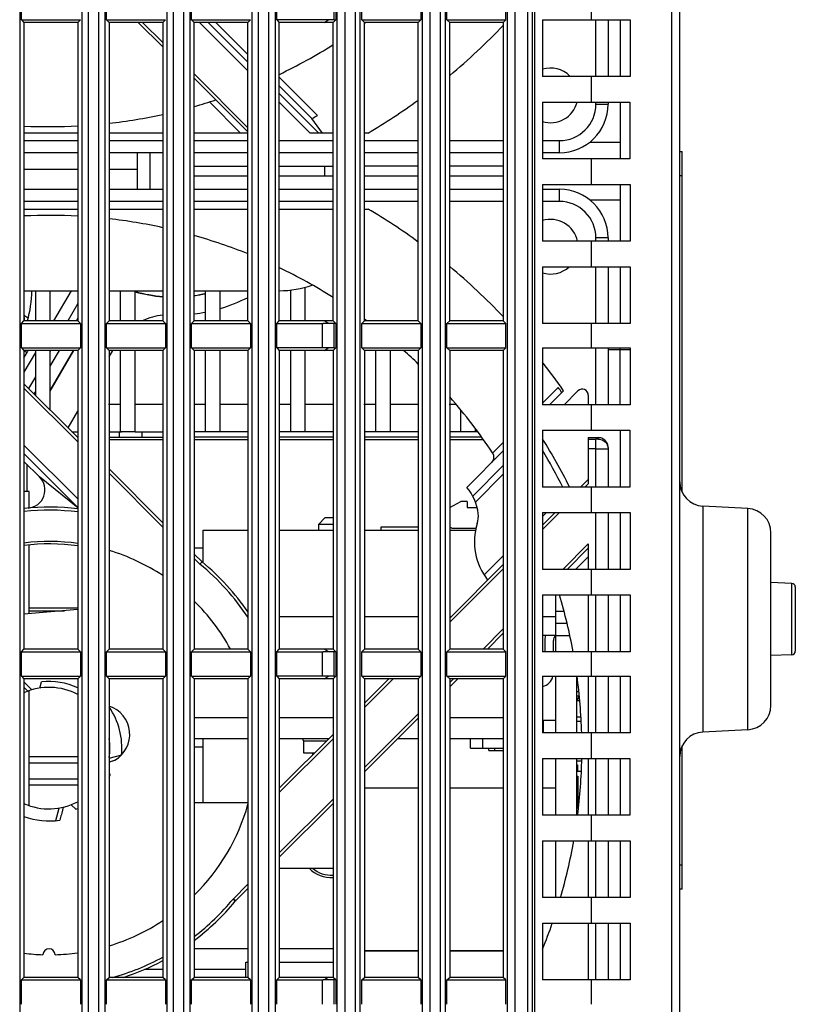
# Model space of a CAD drawing. Extents: x 19 to 571, y 10 to 407.
# Drawn here: x 314 to 335, y 167 to 194 of the extents above; entities that cross this region are included whole.
import ezdxf

# ---------------------------------------------------------------- set-up
doc = ezdxf.new("R2010")
doc.units = 0
doc.header["$LTSCALE"] = 32.67
for name, color, linetype in [('70C-BOTTOM-CDXF_CONTINUOUS_LINE', 7, 'CONTINUOUS'), ('70C-DMD-HEATDXF_CONTINUOUS_LINE', 7, 'CONTINUOUS'), ('70C-DMD-MYLADXF_CONTINUOUS_LINE', 7, 'CONTINUOUS'), ('70C-FAN-PARTDXF_CONTINUOUS_LINE', 7, 'CONTINUOUS'), ('9225_CIR_FRADXF_CONTINUOUS_LINE', 7, 'CONTINUOUS'), ('AIO-310W_330DXF_CONTINUOUS_LINE', 7, 'CONTINUOUS'), ('FAN-7020-739DXF_CONTINUOUS_LINE', 7, 'CONTINUOUS'), ('V2-LINK-PLATDXF_CONTINUOUS_LINE', 7, 'CONTINUOUS')]:
    doc.layers.add(name, color=color, linetype=linetype)

msp = doc.modelspace()

# ---------------------------------------------------------------- linework, layer by layer
at = {"layer": '70C-BOTTOM-CDXF_CONTINUOUS_LINE', "color": 9, "linetype": 'Continuous'}
for p, q in [((327.2935, 149.1595), (327.2935, 228.9854)), ((327.4988, 228.9704), (327.4988, 149.1595)), ((327.8492, 149.1595), (327.8492, 228.9704)), ((327.9753, 149.1595), (327.9753, 228.9765)), ((331.7974, 153.3239), (331.7974, 224.6612)), ((313.92, 224.0929), (313.92, 149.1595)), ((315.63, 149.1595), (315.63, 224.0929)), ((315.796, 224.0929), (315.796, 144.839)), ((316.0873, 144.839), (316.0873, 224.0929)), ((316.2533, 224.0929), (316.2533, 149.1595)), ((317.9633, 149.1595), (317.9633, 224.0929)), ((318.1294, 224.0929), (318.1294, 144.839)), ((318.4206, 144.839), (318.4206, 224.0929)), ((318.5867, 224.0929), (318.5867, 149.1595)), ((320.2967, 149.1595), (320.2967, 224.0929)), ((320.4627, 144.839), (320.4627, 224.0929)), ((320.7539, 144.839), (320.754, 224.0929)), ((320.92, 224.0929), (320.92, 149.1595)), ((322.6269, 149.1595), (322.6269, 224.0929)), ((322.8321, 224.0929), (322.8321, 149.1595)), ((323.2475, 224.0929), (323.2475, 149.1595)), ((324.9602, 149.1595), (324.9602, 224.0929)), ((325.1655, 224.0929), (325.1655, 149.1595)), ((325.454, 148.8458), (325.454, 224.0929)), ((325.5808, 224.0929), (325.5808, 149.1595)), ((328.0348, 222.7644), (328.0348, 151.1441)), ((322.5346, 194.4262), (322.5346, 193.7595)), ((329.583, 194.4262), (329.583, 193.7595)), ((329.583, 192.2012), (329.583, 191.5012)), ((317.4834, 190.1095), (317.4834, 189.1095)), ((329.583, 189.9429), (329.583, 189.2429)), ((332.0834, 189.4819), (332.0167, 189.4819)), ((329.583, 187.6845), (329.583, 186.9845)), ((322.2208, 184.7595), (322.2208, 185.4262)), ((322.5346, 185.4262), (322.5346, 184.7595)), ((329.583, 185.4262), (329.583, 184.7595)), ((329.583, 183.2012), (329.583, 182.5012)), ((329.583, 180.9429), (329.583, 180.2429)), ((332.6485, 180.4208), (332.6485, 174.225)), ((333.8849, 174.2898), (333.8849, 180.356)), ((329.583, 178.6845), (329.583, 177.9845)), ((335.0869, 176.3428), (335.0869, 178.303)), ((322.2208, 175.7595), (322.2208, 176.4262)), ((322.5346, 176.4262), (322.5346, 175.7595)), ((329.583, 176.4262), (329.583, 175.7595)), ((329.583, 174.2012), (329.583, 173.5012)), ((329.583, 171.9429), (329.583, 171.2429)), ((332.0167, 170.5819), (332.0834, 170.5819)), ((329.583, 169.6845), (329.583, 168.9845)), ((322.2208, 166.7595), (322.2208, 167.4262)), ((322.5346, 167.4262), (322.5346, 166.7595)), ((329.583, 167.4262), (329.583, 166.7595))]:
    msp.add_line(p, q, dxfattribs=at)
at = {"layer": '70C-BOTTOM-CDXF_CONTINUOUS_LINE', "color": 7, "linetype": 'Continuous'}
for p, q in [((332.0167, 153.555), (332.0167, 224.4397)), ((313.965, 193.7595), (313.965, 194.4262)), ((316.2983, 193.7595), (316.2983, 194.4262)), ((318.6317, 193.7595), (318.6317, 194.4262)), ((320.965, 193.7595), (320.965, 194.4262)), ((322.585, 194.4262), (322.585, 193.7595)), ((323.2983, 193.7595), (323.2983, 194.4262)), ((324.9183, 194.4262), (324.9183, 193.7595)), ((325.6317, 193.7595), (325.6317, 194.4262)), ((327.2517, 193.7595), (327.2517, 194.4262)), ((313.965, 193.7595), (315.585, 193.7595)), ((313.965, 193.7595), (314.0379, 193.6866)), ((314.0379, 193.6866), (314.0379, 185.4991)), ((315.5121, 193.6866), (314.0379, 193.6866)), ((315.585, 193.7595), (315.5121, 193.6866)), ((315.5121, 193.6866), (315.5121, 185.4991)), ((316.2983, 193.7595), (317.9183, 193.7595)), ((316.2983, 193.7595), (316.3712, 193.6866)), ((316.3712, 193.6866), (316.3712, 185.4991)), ((317.8454, 193.6866), (316.3712, 193.6866)), ((317.9183, 193.7595), (317.8454, 193.6866)), ((317.8454, 193.6866), (317.8454, 185.4991)), ((318.6317, 193.7595), (320.2517, 193.7595)), ((318.6317, 193.7595), (318.7046, 193.6866)), ((318.7046, 185.4991), (318.7046, 193.6866)), ((320.1788, 193.6866), (318.7046, 193.6866)), ((320.2517, 193.7595), (320.1788, 193.6866)), ((320.1788, 185.4991), (320.1788, 193.6866)), ((322.2736, 193.7594), (320.965, 193.7595)), ((320.965, 193.7595), (321.0379, 193.6866)), ((321.0379, 185.4991), (321.0379, 193.6866)), ((322.5115, 193.6866), (321.0379, 193.6866)), ((322.3263, 193.7592), (322.2736, 193.7594)), ((322.2805, 193.6866), (322.3788, 193.7587)), ((322.3788, 193.7587), (322.3263, 193.7592)), ((322.4311, 193.7592), (322.3788, 193.7587)), ((322.4831, 193.7594), (322.4311, 193.7592)), ((322.5346, 193.7595), (322.4831, 193.7594)), ((322.585, 193.7595), (322.5115, 193.6866)), ((322.5115, 185.4991), (322.5115, 193.6866)), ((322.5346, 193.7595), (322.585, 193.7595)), ((323.2983, 193.7595), (324.9183, 193.7595)), ((323.2983, 193.7595), (323.375, 193.6866)), ((323.375, 185.4991), (323.375, 193.6866)), ((324.8449, 193.6866), (323.375, 193.6866)), ((324.9183, 193.7595), (324.8449, 193.6866)), ((324.8449, 185.4991), (324.8449, 193.6866)), ((325.6317, 193.7595), (327.2517, 193.7595)), ((325.6317, 193.7595), (325.7083, 193.6866)), ((325.7083, 185.4991), (325.7083, 193.6866)), ((327.1782, 193.6866), (325.7083, 193.6866)), ((327.2517, 193.7595), (327.1782, 193.6866)), ((327.1782, 193.6866), (327.1782, 185.4991)), ((328.2517, 193.7595), (328.2517, 192.2012)), ((328.2517, 193.7595), (330.6517, 193.7595)), ((330.3834, 193.7595), (330.3834, 192.2012)), ((330.6517, 193.7595), (330.6517, 192.2012)), ((330.6517, 192.2012), (328.2517, 192.2012)), ((328.2504, 191.5012), (328.2504, 189.9429)), ((328.2504, 191.5012), (330.6504, 191.5012)), ((330.3834, 191.5012), (330.3834, 189.9429)), ((330.6504, 191.5012), (330.6504, 189.9429)), ((329.5495, 190.4029), (330.3834, 190.4029)), ((317.1501, 189.1095), (317.1501, 190.1095)), ((332.0167, 190.1486), (332.0834, 190.1486)), ((332.0834, 180.799), (332.0834, 190.1486)), ((330.6504, 189.9429), (328.2504, 189.9429)), ((318.7046, 189.7429), (320.1788, 189.7429)), ((321.0379, 189.7429), (322.5115, 189.7429)), ((322.2805, 189.7429), (322.2805, 189.4762)), ((324.8449, 189.7429), (323.375, 189.7429)), ((327.1782, 189.7429), (325.7083, 189.7429)), ((318.7046, 189.4762), (320.1788, 189.4762)), ((321.0379, 189.4762), (322.5115, 189.4762)), ((323.375, 189.4762), (324.8449, 189.4762)), ((325.7083, 189.4762), (327.1782, 189.4762)), ((328.2517, 189.2429), (328.2517, 187.6845)), ((328.2517, 189.2429), (330.6517, 189.2429)), ((330.3834, 189.2429), (330.3834, 187.6845)), ((330.6517, 189.2429), (330.6517, 187.6845)), ((329.5495, 188.8162), (330.3834, 188.8162)), ((330.6517, 187.6845), (328.2517, 187.6845)), ((328.2517, 186.9845), (328.2517, 185.4262)), ((328.2517, 186.9845), (330.6517, 186.9845)), ((330.3834, 186.9845), (330.3834, 185.4262)), ((330.6517, 186.9845), (330.6517, 185.4262)), ((313.965, 185.4262), (314.0379, 185.4991)), ((315.5121, 185.4991), (314.0379, 185.4991)), ((315.585, 185.4262), (315.5121, 185.4991)), ((316.2983, 185.4262), (316.3712, 185.4991)), ((317.8454, 185.4991), (316.3712, 185.4991)), ((317.9183, 185.4262), (317.8454, 185.4991)), ((318.6317, 185.4262), (318.7046, 185.4991)), ((320.1788, 185.4991), (318.7046, 185.4991)), ((320.2517, 185.4262), (320.1788, 185.4991)), ((320.965, 185.4262), (321.0379, 185.4991)), ((322.5115, 185.4991), (321.0379, 185.4991)), ((322.3788, 185.427), (322.2805, 185.4991)), ((322.585, 185.4262), (322.5115, 185.4991)), ((323.2983, 185.4262), (323.375, 185.4991)), ((324.8449, 185.4991), (323.375, 185.4991)), ((324.9183, 185.4262), (324.8449, 185.4991)), ((325.6317, 185.4262), (325.7083, 185.4991)), ((327.1782, 185.4991), (325.7083, 185.4991)), ((327.2517, 185.4262), (327.1782, 185.4991)), ((313.965, 184.7595), (313.965, 185.4262)), ((313.965, 185.4262), (315.585, 185.4262)), ((315.585, 185.4262), (315.585, 184.7595)), ((316.2983, 184.7595), (316.2983, 185.4262)), ((316.2983, 185.4262), (317.9183, 185.4262)), ((317.9183, 185.4262), (317.9183, 184.7595)), ((318.6317, 184.7595), (318.6317, 185.4262)), ((318.6317, 185.4262), (320.2517, 185.4262)), ((320.2517, 185.4262), (320.2517, 184.7595)), ((320.965, 184.7595), (320.965, 185.4262)), ((320.965, 185.4262), (322.2384, 185.4262)), ((322.2736, 185.4263), (322.2384, 185.4262)), ((322.3087, 185.4265), (322.2736, 185.4263)), ((322.3438, 185.4267), (322.3087, 185.4265)), ((322.3788, 185.427), (322.3438, 185.4267)), ((322.4658, 185.4264), (322.4311, 185.4266)), ((322.5003, 185.4262), (322.4658, 185.4264)), ((322.585, 185.4262), (322.5003, 185.4262)), ((322.585, 185.4262), (322.585, 184.7595)), ((323.2983, 184.7595), (323.2983, 185.4262)), ((323.2983, 185.4262), (324.9183, 185.4262)), ((324.9183, 185.4262), (324.9183, 184.7595)), ((325.6317, 184.7595), (325.6317, 185.4262)), ((325.6317, 185.4262), (327.2517, 185.4262)), ((327.2517, 184.7595), (327.2517, 185.4262)), ((330.6517, 185.4262), (328.2517, 185.4262)), ((313.965, 184.7595), (315.585, 184.7595)), ((313.965, 184.7595), (314.0379, 184.6866)), ((314.0379, 184.6866), (314.0379, 176.4991)), ((315.5121, 184.6866), (314.0379, 184.6866)), ((315.585, 184.7595), (315.5121, 184.6866)), ((315.5121, 184.6866), (315.5121, 176.4991)), ((316.2983, 184.7595), (317.9183, 184.7595)), ((316.2983, 184.7595), (316.3712, 184.6866)), ((316.3712, 184.6866), (316.3712, 176.4991)), ((317.8454, 184.6866), (316.3712, 184.6866)), ((317.9183, 184.7595), (317.8454, 184.6866)), ((317.8454, 184.6866), (317.8454, 176.4991)), ((318.6317, 184.7595), (320.2517, 184.7595)), ((318.6317, 184.7595), (318.7046, 184.6866)), ((318.7046, 184.6866), (318.7046, 176.4991)), ((320.1788, 184.6866), (318.7046, 184.6866)), ((320.2517, 184.7595), (320.1788, 184.6866)), ((320.1788, 184.6866), (320.1788, 176.4991)), ((322.2736, 184.7594), (320.965, 184.7595)), ((320.965, 184.7595), (321.0379, 184.6866)), ((321.0379, 184.6866), (321.0379, 176.4991)), ((322.5115, 184.6866), (321.0379, 184.6866)), ((322.3263, 184.7592), (322.2736, 184.7594)), ((322.2805, 184.6866), (322.3788, 184.7587)), ((322.3788, 184.7587), (322.3263, 184.7592)), ((322.4311, 184.7592), (322.3788, 184.7587)), ((322.4831, 184.7594), (322.4311, 184.7592)), ((322.5346, 184.7595), (322.4831, 184.7594)), ((322.585, 184.7595), (322.5115, 184.6866)), ((322.5115, 184.6866), (322.5115, 176.4991)), ((322.5346, 184.7595), (322.585, 184.7595)), ((323.2983, 184.7595), (324.9183, 184.7595)), ((323.2983, 184.7595), (323.375, 184.6866)), ((323.375, 184.6866), (323.375, 176.4991)), ((324.8449, 184.6866), (323.375, 184.6866)), ((324.9183, 184.7595), (324.8449, 184.6866)), ((324.8449, 184.6866), (324.8449, 176.4991)), ((325.6317, 184.7595), (327.2517, 184.7595)), ((325.6317, 184.7595), (325.7083, 184.6866)), ((325.7083, 184.6866), (325.7083, 176.4991)), ((327.1782, 184.6866), (325.7083, 184.6866)), ((327.2517, 184.7595), (327.1782, 184.6866)), ((327.1782, 184.6866), (327.1782, 176.4991)), ((328.2517, 184.7595), (328.2517, 183.2012)), ((328.2517, 184.7595), (330.6517, 184.7595)), ((330.0501, 184.7118), (330.6517, 184.7118)), ((330.3834, 183.2012), (330.3834, 184.7595)), ((330.6517, 184.7595), (330.6517, 183.2012)), ((316.3567, 183.2179), (316.6834, 183.2179)), ((317.0834, 183.2179), (317.86, 183.2179)), ((318.69, 183.2179), (319.0167, 183.2179)), ((319.4167, 183.2179), (320.1933, 183.2179)), ((321.0234, 183.2179), (321.3501, 183.2179)), ((321.7501, 183.2179), (322.5266, 183.2179)), ((323.3567, 183.2179), (323.6834, 183.2179)), ((324.0834, 183.2179), (324.86, 183.2179)), ((325.69, 183.2179), (325.8739, 183.2179)), ((330.6517, 183.2012), (328.2517, 183.2012)), ((328.2504, 182.5012), (328.2504, 180.9429)), ((328.2504, 182.5012), (330.6504, 182.5012)), ((330.3834, 182.5012), (330.3834, 180.9429)), ((330.6504, 182.5012), (330.6504, 180.9429)), ((330.6504, 180.9429), (328.2504, 180.9429)), ((333.8849, 180.356), (332.6485, 180.4208)), ((328.2517, 180.2429), (328.2517, 178.6845)), ((328.2517, 180.2429), (330.6517, 180.2429)), ((330.3834, 180.2429), (330.3834, 178.6845)), ((330.6517, 180.2429), (330.6517, 178.6845)), ((334.5167, 174.9555), (334.5167, 179.6902)), ((330.6517, 178.6845), (328.2517, 178.6845)), ((335.0869, 178.303), (334.5167, 178.3229)), ((335.1834, 178.203), (335.1834, 176.4427)), ((328.2517, 177.9845), (328.2517, 176.4262)), ((328.2517, 177.9845), (330.6517, 177.9845)), ((330.3834, 177.9845), (330.3834, 176.4262)), ((330.6517, 177.9845), (330.6517, 176.4262)), ((313.965, 176.4262), (314.0379, 176.4991)), ((313.965, 175.7595), (313.965, 176.4262)), ((313.965, 176.4262), (315.585, 176.4262)), ((315.5121, 176.4991), (314.0379, 176.4991)), ((315.585, 176.4262), (315.5121, 176.4991)), ((315.585, 176.4262), (315.585, 175.7595)), ((316.2983, 176.4262), (316.3712, 176.4991)), ((316.2983, 175.7595), (316.2983, 176.4262)), ((316.2983, 176.4262), (317.9183, 176.4262)), ((317.8454, 176.4991), (316.3712, 176.4991)), ((317.9183, 176.4262), (317.8454, 176.4991)), ((317.9183, 176.4262), (317.9183, 175.7595)), ((318.6317, 176.4262), (318.7046, 176.4991)), ((318.6317, 175.7595), (318.6317, 176.4262)), ((318.6317, 176.4262), (320.2517, 176.4262)), ((320.1788, 176.4991), (318.7046, 176.4991)), ((320.2517, 176.4262), (320.1788, 176.4991)), ((320.2517, 176.4262), (320.2517, 175.7595)), ((320.965, 176.4262), (321.0379, 176.4991)), ((320.965, 175.7595), (320.965, 176.4262)), ((320.965, 176.4262), (322.2384, 176.4262)), ((322.5115, 176.4991), (321.0379, 176.4991)), ((322.2736, 176.4263), (322.2384, 176.4262)), ((322.3087, 176.4265), (322.2736, 176.4263)), ((322.3788, 176.427), (322.2805, 176.4991)), ((322.3438, 176.4267), (322.3087, 176.4265)), ((322.3788, 176.427), (322.3438, 176.4267)), ((322.4658, 176.4264), (322.4311, 176.4266)), ((322.5003, 176.4262), (322.4658, 176.4264)), ((322.585, 176.4262), (322.5003, 176.4262)), ((322.585, 176.4262), (322.5115, 176.4991)), ((322.585, 176.4262), (322.585, 175.7595)), ((323.2983, 176.4262), (323.375, 176.4991)), ((323.2983, 175.7595), (323.2983, 176.4262)), ((323.2983, 176.4262), (324.9183, 176.4262)), ((324.8449, 176.4991), (323.375, 176.4991)), ((324.9183, 176.4262), (324.8449, 176.4991)), ((324.9183, 176.4262), (324.9183, 175.7595)), ((325.6317, 176.4262), (325.7083, 176.4991)), ((325.6317, 175.7595), (325.6317, 176.4262)), ((325.6317, 176.4262), (327.2517, 176.4262)), ((327.1782, 176.4991), (325.7083, 176.4991)), ((327.2517, 176.4262), (327.1782, 176.4991)), ((327.2517, 175.7595), (327.2517, 176.4262)), ((330.6517, 176.4262), (328.2517, 176.4262)), ((335.0869, 176.3428), (334.5167, 176.3229)), ((335.0869, 176.3427), (334.5167, 176.3227)), ((313.965, 175.7595), (315.585, 175.7595)), ((313.965, 175.7595), (314.0379, 175.6866)), ((314.0379, 175.6866), (314.0379, 167.4991)), ((315.5121, 175.6866), (314.0379, 175.6866)), ((315.585, 175.7595), (315.5121, 175.6866)), ((315.5121, 175.6866), (315.5121, 167.4991)), ((316.2983, 175.7595), (317.9183, 175.7595)), ((316.2983, 175.7595), (316.3712, 175.6866)), ((316.3712, 175.6866), (316.3712, 167.4991)), ((317.8454, 175.6866), (316.3712, 175.6866)), ((317.9183, 175.7595), (317.8454, 175.6866)), ((317.8454, 175.6866), (317.8454, 167.4991)), ((318.6317, 175.7595), (320.2517, 175.7595)), ((318.6317, 175.7595), (318.7046, 175.6866)), ((318.7046, 175.6866), (318.7046, 167.4991)), ((320.1788, 175.6866), (318.7046, 175.6866)), ((320.2517, 175.7595), (320.1788, 175.6866)), ((320.1788, 175.6866), (320.1788, 167.4991)), ((322.2736, 175.7594), (320.965, 175.7595)), ((320.965, 175.7595), (321.0379, 175.6866)), ((321.0379, 175.6866), (321.0379, 167.4991)), ((322.5115, 175.6866), (321.0379, 175.6866)), ((322.3263, 175.7592), (322.2736, 175.7594)), ((322.2805, 175.6866), (322.3788, 175.7587)), ((322.3788, 175.7587), (322.3263, 175.7592)), ((322.4311, 175.7592), (322.3788, 175.7587)), ((322.4831, 175.7594), (322.4311, 175.7592)), ((322.5346, 175.7595), (322.4831, 175.7594)), ((322.585, 175.7595), (322.5115, 175.6866)), ((322.5115, 175.6866), (322.5115, 167.4991)), ((322.5346, 175.7595), (322.585, 175.7595)), ((323.2983, 175.7595), (324.9183, 175.7595)), ((323.2983, 175.7595), (323.375, 175.6866)), ((323.375, 175.6866), (323.375, 167.4991)), ((324.8449, 175.6866), (323.375, 175.6866)), ((324.9183, 175.7595), (324.8449, 175.6866)), ((324.8449, 175.6866), (324.8449, 167.4991)), ((325.6317, 175.7595), (327.2517, 175.7595)), ((325.6317, 175.7595), (325.7083, 175.6866)), ((325.7083, 175.6866), (325.7083, 167.4991)), ((327.1782, 175.6866), (325.7083, 175.6866)), ((327.2517, 175.7595), (327.1782, 175.6866)), ((327.1782, 175.6866), (327.1782, 167.4991)), ((328.2517, 175.7595), (328.2517, 174.2012)), ((328.2517, 175.7595), (330.6517, 175.7595)), ((330.3834, 175.7595), (330.3834, 174.2012)), ((330.6517, 175.7595), (330.6517, 174.2012)), ((330.6517, 174.2012), (328.2517, 174.2012)), ((333.8849, 174.2898), (332.6485, 174.225)), ((333.8849, 174.2896), (332.6485, 174.2248)), ((332.0834, 169.9152), (332.0834, 173.8468)), ((314.1834, 173.5512), (315.5266, 173.5512)), ((315.5121, 173.3762), (314.1834, 173.3762)), ((328.2504, 173.5012), (328.2504, 171.9429)), ((328.2504, 173.5012), (330.6504, 173.5012)), ((330.3834, 173.5012), (330.3834, 171.9429)), ((330.6504, 173.5012), (330.6504, 171.9429)), ((314.1834, 172.9429), (315.5121, 172.9429)), ((315.5266, 172.7679), (314.1834, 172.7679)), ((330.6504, 171.9429), (328.2504, 171.9429)), ((328.2517, 171.2429), (328.2517, 169.6845)), ((328.2517, 171.2429), (330.6517, 171.2429)), ((330.3834, 171.2429), (330.3834, 169.6845)), ((330.6517, 171.2429), (330.6517, 169.6845)), ((332.0834, 169.9152), (332.0167, 169.9152)), ((330.6517, 169.6845), (328.2517, 169.6845)), ((328.2517, 168.9845), (328.2517, 167.4262)), ((328.2517, 168.9845), (330.6517, 168.9845)), ((330.3834, 168.9845), (330.3834, 167.4262)), ((330.6517, 168.9845), (330.6517, 167.4262)), ((313.965, 167.4262), (314.0379, 167.4991)), ((313.965, 166.7595), (313.965, 167.4262)), ((313.965, 167.4262), (315.585, 167.4262)), ((315.5121, 167.4991), (314.0379, 167.4991)), ((315.585, 167.4262), (315.5121, 167.4991)), ((315.585, 167.4262), (315.585, 166.7595)), ((316.2983, 167.4262), (316.3712, 167.4991)), ((316.2983, 166.7595), (316.2983, 167.4262)), ((316.2983, 167.4262), (317.9183, 167.4262)), ((317.8454, 167.4991), (316.3712, 167.4991)), ((317.9183, 167.4262), (317.8454, 167.4991)), ((317.9183, 167.4262), (317.9183, 166.7595)), ((318.6317, 167.4262), (318.7046, 167.4991)), ((318.6317, 166.7595), (318.6317, 167.4262)), ((318.6317, 167.4262), (320.2517, 167.4262)), ((320.1788, 167.4991), (318.7046, 167.4991)), ((320.2517, 167.4262), (320.1788, 167.4991)), ((320.2517, 167.4262), (320.2517, 166.7595)), ((320.965, 167.4262), (321.0379, 167.4991)), ((320.965, 166.7595), (320.965, 167.4262)), ((320.965, 167.4262), (322.2384, 167.4262)), ((322.5115, 167.4991), (321.0379, 167.4991)), ((322.2736, 167.4263), (322.2384, 167.4262)), ((322.3087, 167.4265), (322.2736, 167.4263)), ((322.3788, 167.427), (322.2805, 167.4991)), ((322.3438, 167.4267), (322.3087, 167.4265)), ((322.3788, 167.427), (322.3438, 167.4267)), ((322.4658, 167.4264), (322.4311, 167.4266)), ((322.5003, 167.4262), (322.4658, 167.4264)), ((322.585, 167.4262), (322.5003, 167.4262)), ((322.585, 167.4262), (322.5115, 167.4991)), ((322.585, 167.4262), (322.585, 166.7595)), ((323.2983, 167.4262), (323.375, 167.4991)), ((323.2983, 166.7595), (323.2983, 167.4262)), ((323.2983, 167.4262), (324.9183, 167.4262)), ((324.8449, 167.4991), (323.375, 167.4991)), ((324.9183, 167.4262), (324.8449, 167.4991)), ((324.9183, 167.4262), (324.9183, 166.7595)), ((325.6317, 167.4262), (325.7083, 167.4991)), ((325.6317, 166.7595), (325.6317, 167.4262)), ((325.6317, 167.4262), (327.2517, 167.4262)), ((327.1782, 167.4991), (325.7083, 167.4991)), ((327.2517, 167.4262), (327.1782, 167.4991)), ((327.2517, 166.7595), (327.2517, 167.4262)), ((330.6517, 167.4262), (328.2517, 167.4262))]:
    msp.add_line(p, q, dxfattribs=at)
at = {"layer": '70C-BOTTOM-CDXF_CONTINUOUS_LINE', "color": 9, "linetype": 'Continuous'}
msp.add_lwpolyline([(323.1207, 224.0929), (323.1206, 148.8523), (323.1203, 148.5331), (323.1197, 148.204), (323.1188, 147.8608), (323.1177, 147.5136), (323.1165, 147.1856), (323.1153, 146.8883), (323.1139, 146.6116), (323.1123, 146.3447), (323.1103, 146.0879), (323.1081, 145.8467), (323.1056, 145.6212), (323.1029, 145.413), (323.0999, 145.2291), (323.0968, 145.077), (323.0938, 144.9592), (323.0906, 144.8755), (323.0873, 144.8272)], dxfattribs=at)
at = {"layer": '70C-BOTTOM-CDXF_CONTINUOUS_LINE', "color": 7, "linetype": 'Continuous'}
for points in [[(322.4311, 185.4266), (322.3963, 185.4269), (322.3788, 185.427)], [(322.4311, 176.4266), (322.3963, 176.4269), (322.3788, 176.427)], [(322.4311, 167.4266), (322.3963, 167.4269), (322.3788, 167.427)]]:
    msp.add_lwpolyline(points, dxfattribs=at)
for centre, radius, start, end in [((332.6834, 181.0865), 0.6667, 180.00487, 267), ((333.8501, 179.6902), 0.6667, 0, 86.9999), ((335.0834, 178.203), 0.1, 0, 87.99998), ((335.0834, 176.4427), 0.1, 272.00002, 360), ((333.8501, 174.9555), 0.6667, 273.0001, 360), ((332.6834, 173.5592), 0.6667, 93, 179.99513)]:
    msp.add_arc(centre, radius, start, end, dxfattribs=at)
at = {"layer": '70C-DMD-HEATDXF_CONTINUOUS_LINE', "color": 7, "linetype": 'Continuous'}
for p, q in [((314.3501, 186.3262), (314.3501, 185.4991)), ((314.7501, 186.3262), (314.7501, 185.4991)), ((316.6834, 185.4991), (316.6834, 186.3262)), ((317.0834, 185.4991), (317.0834, 186.3262)), ((319.0167, 185.4991), (319.0167, 186.3262)), ((319.4167, 185.4991), (319.4167, 186.3262)), ((321.3501, 185.4991), (321.3501, 186.3487)), ((321.7501, 185.4991), (321.7501, 186.4229)), ((314.3501, 184.6866), (314.3501, 183.4603)), ((314.7501, 184.6866), (314.7501, 183.0603)), ((316.6834, 182.4595), (316.6834, 184.6866)), ((317.0834, 182.4595), (317.0834, 184.6866)), ((319.0167, 182.4595), (319.0167, 184.6866)), ((319.4167, 182.4595), (319.4167, 184.6866)), ((321.3501, 182.4595), (321.3501, 184.6866)), ((321.7501, 182.4595), (321.7501, 184.6866)), ((323.6834, 182.4595), (323.6834, 184.6866)), ((324.0834, 182.4595), (324.0834, 184.6866)), ((326.0167, 182.4595), (326.0167, 183.0506)), ((326.4167, 182.4595), (326.4167, 182.5391)), ((317.0834, 182.4595), (316.6834, 182.4595)), ((319.4167, 182.4595), (319.0167, 182.4595)), ((321.7501, 182.4595), (321.3501, 182.4595)), ((324.0834, 182.4595), (323.6834, 182.4595)), ((326.4167, 182.4595), (326.0167, 182.4595))]:
    msp.add_line(p, q, dxfattribs=at)
at = {"layer": '70C-DMD-MYLADXF_CONTINUOUS_LINE', "color": 7, "linetype": 'Continuous'}
for p, q in [((315.3509, 182.4595), (315.5121, 182.4595)), ((316.3712, 182.4595), (316.7112, 182.4595)), ((317.0834, 182.4595), (317.8454, 182.4595)), ((319.0167, 182.4595), (318.7046, 182.4595)), ((320.1788, 182.4595), (319.4167, 182.4595)), ((321.3501, 182.4595), (321.0379, 182.4595)), ((322.5115, 182.4595), (321.7501, 182.4595)), ((323.6834, 182.4595), (323.375, 182.4595)), ((324.8449, 182.4595), (324.0834, 182.4595)), ((326.0167, 182.4595), (325.7083, 182.4595)), ((326.4783, 182.4595), (326.4167, 182.4595))]:
    msp.add_line(p, q, dxfattribs=at)
at = {"layer": '70C-DMD-MYLADXF_CONTINUOUS_LINE', "color": 3, "linetype": 'Continuous'}
for p, q in [((316.3712, 182.3095), (317.8454, 182.3095)), ((320.1788, 182.3095), (318.7046, 182.3095)), ((322.5115, 182.3095), (321.0379, 182.3095)), ((324.8449, 182.3095), (323.375, 182.3095)), ((326.5841, 182.3095), (325.7083, 182.3095)), ((314.1167, 181.5676), (314.1167, 180.8262)), ((314.1834, 177.5521), (315.1441, 177.5521))]:
    msp.add_line(p, q, dxfattribs=at)
at = {"layer": '70C-DMD-MYLADXF_CONTINUOUS_LINE', "color": 9, "linetype": 'Continuous'}
for p, q in [((316.6493, 182.4595), (316.6493, 182.3095)), ((317.2664, 182.4595), (317.2664, 182.3095)), ((317.8454, 182.2345), (316.3712, 182.2345)), ((320.1788, 182.2345), (318.7046, 182.2345)), ((322.5115, 182.2345), (321.0379, 182.2345)), ((324.8449, 182.2345), (323.375, 182.2345)), ((326.6367, 182.2345), (325.7083, 182.2345)), ((314.1834, 177.6271), (315.5121, 177.6271))]:
    msp.add_line(p, q, dxfattribs=at)
at = {"layer": '70C-FAN-PARTDXF_CONTINUOUS_LINE', "color": 7, "linetype": 'Continuous'}
for p, q in [((314.0379, 189.6595), (315.5121, 189.6595)), ((316.3712, 189.6595), (317.1501, 189.6595)), ((314.0379, 186.3262), (315.5121, 186.3262)), ((316.3712, 186.3262), (317.8454, 186.3262)), ((318.7046, 186.3262), (320.1788, 186.3262))]:
    msp.add_line(p, q, dxfattribs=at)
msp.add_arc((321.0164, 189.1595), 2.8333, 270.43945, 289.0457, dxfattribs=at)
at = {"layer": '9225_CIR_FRADXF_CONTINUOUS_LINE', "color": 7, "linetype": 'Continuous'}
for p, q in [((317.1721, 193.6866), (317.8454, 193.0134)), ((320.1788, 192.8061), (319.2982, 193.6866)), ((330.0501, 193.7595), (330.0501, 192.2012)), ((318.7046, 192.1542), (320.1788, 190.68)), ((322.0883, 191.1322), (321.0379, 192.1826)), ((321.0379, 191.9469), (321.932, 191.0528)), ((319.1201, 191.503), (319.9719, 190.6512)), ((330.0501, 191.5012), (330.0501, 191.4429)), ((322.2257, 190.6512), (321.932, 191.0528)), ((315.5121, 190.6512), (314.0379, 190.6512)), ((317.8454, 190.6512), (316.3712, 190.6512)), ((320.1788, 190.6512), (318.7046, 190.6512)), ((322.5115, 190.6512), (321.8864, 190.6512)), ((323.4709, 190.6512), (323.375, 190.6512)), ((315.5121, 190.1095), (314.0379, 190.1095)), ((317.8454, 190.1095), (316.3712, 190.1095)), ((320.1788, 190.1095), (318.7046, 190.1095)), ((322.5115, 190.1095), (321.0379, 190.1095)), ((324.8449, 190.1095), (323.375, 190.1095)), ((327.1782, 190.1095), (325.7083, 190.1095)), ((328.7167, 190.1095), (328.2504, 190.1095)), ((314.0379, 189.1095), (315.5121, 189.1095)), ((316.3712, 189.1095), (317.8454, 189.1095)), ((318.7046, 189.1095), (320.1788, 189.1095)), ((321.0379, 189.1095), (322.5115, 189.1095)), ((323.375, 189.1095), (324.8449, 189.1095)), ((325.7083, 189.1095), (327.1782, 189.1095)), ((328.2517, 189.1095), (328.7167, 189.1095)), ((314.0379, 188.5679), (315.5121, 188.5679)), ((316.3712, 188.5679), (317.8454, 188.5679)), ((318.7046, 188.5679), (320.1788, 188.5679)), ((321.0379, 188.5679), (322.5115, 188.5679)), ((323.375, 188.5679), (323.471, 188.5679)), ((330.0501, 187.7762), (330.0501, 187.6845)), ((330.0501, 186.9845), (330.0501, 185.4262)), ((330.0501, 184.7595), (330.0501, 183.2012)), ((314.0379, 183.7725), (315.5121, 182.2983)), ((328.6842, 183.6758), (328.2517, 183.2431)), ((328.8305, 183.5863), (328.4455, 183.2012)), ((328.8463, 183.2012), (329.2239, 183.5787)), ((329.5084, 183.4609), (329.5084, 183.2012)), ((329.5084, 182.2981), (329.5084, 181.0348)), ((329.5084, 182.2981), (329.7814, 182.2981)), ((327.1782, 182.1695), (326.8874, 181.8786)), ((329.8198, 181.9876), (329.8835, 181.9879)), ((329.8835, 181.9879), (329.9399, 181.9884)), ((329.9399, 181.9884), (329.9865, 181.989)), ((330.0501, 182.0309), (330.0499, 182.0398)), ((330.0501, 182.0309), (330.0501, 180.9429)), ((327.1782, 181.9338), (326.1786, 180.9342)), ((314.0379, 181.6465), (314.4645, 181.2198)), ((326.3412, 180.696), (327.1782, 181.5331)), ((316.3712, 181.4392), (317.8454, 179.965)), ((329.2986, 180.9429), (329.5084, 181.1527)), ((328.2517, 179.896), (328.5986, 180.2429)), ((330.0501, 180.2429), (330.0501, 178.6845)), ((329.5084, 179.3849), (329.5084, 178.6845)), ((318.7046, 179.1058), (318.9186, 178.8918)), ((329.5084, 179.2671), (328.9259, 178.6845)), ((329.1616, 178.6845), (329.5084, 179.0314)), ((318.9186, 178.8918), (318.8625, 178.83)), ((325.7083, 177.3526), (327.1782, 178.8225)), ((329.5084, 177.9845), (329.5084, 176.4262)), ((330.0501, 177.9845), (330.0501, 176.4262)), ((315.5121, 177.5843), (314.0379, 177.4553)), ((327.1782, 176.9369), (326.7404, 176.4991)), ((314.0379, 175.5982), (314.0797, 175.5565)), ((314.0797, 175.5565), (314.2532, 175.383)), ((314.4729, 175.432), (314.5184, 175.602)), ((323.375, 175.0193), (324.0423, 175.6866)), ((325.928, 175.6866), (325.7083, 175.467)), ((329.5084, 175.7595), (329.5084, 174.2012)), ((330.0501, 175.7595), (330.0501, 174.2012)), ((314.0379, 175.4569), (314.1471, 175.3478)), ((324.8449, 174.6035), (323.375, 173.1336)), ((321.0379, 172.6822), (322.5115, 174.1558)), ((316.7128, 173.5959), (316.3679, 173.5035)), ((329.5084, 173.5012), (329.5084, 171.9429)), ((330.0501, 173.5012), (330.0501, 171.9429)), ((316.3712, 173.0859), (316.4023, 173.0548)), ((320.1788, 172.2846), (318.7046, 172.2845)), ((322.5115, 172.2702), (321.0379, 170.7966)), ((314.9137, 171.7968), (315.0061, 172.1417)), ((315.4548, 172.1072), (315.3304, 172.2317)), ((329.5084, 171.2429), (329.5084, 169.6845)), ((330.0501, 171.2429), (330.0501, 169.6845)), ((320.1788, 169.9374), (319.8392, 169.5979)), ((329.5084, 168.9845), (329.5084, 167.4262)), ((330.0501, 168.9845), (330.0501, 167.4262))]:
    msp.add_line(p, q, dxfattribs=at)
at = {"layer": '9225_CIR_FRADXF_CONTINUOUS_LINE', "color": 9, "linetype": 'Continuous'}
for p, q in [((317.29, 193.6866), (317.8454, 193.1312)), ((320.1788, 192.3589), (318.851, 193.6866)), ((319.0848, 193.6866), (320.1788, 192.5927)), ((329.7167, 192.2012), (329.7167, 193.7595)), ((318.7046, 192.2721), (320.1788, 190.7979)), ((321.0379, 191.7335), (322.1202, 190.6512)), ((321.8864, 190.6512), (321.0379, 191.4997)), ((329.7167, 191.4429), (329.7167, 191.5012)), ((329.7167, 191.4429), (330.0501, 191.4429)), ((314.0379, 190.4429), (315.5121, 190.4429)), ((316.3712, 190.4429), (317.8454, 190.4429)), ((318.7046, 190.4429), (320.1788, 190.4429)), ((321.0379, 190.4429), (322.5115, 190.4429)), ((323.375, 190.4429), (324.8449, 190.4429)), ((325.7083, 190.4429), (327.1782, 190.4429)), ((328.2504, 190.4429), (328.7167, 190.4429)), ((328.7167, 190.1095), (328.7167, 190.4429)), ((328.7167, 188.7762), (328.7167, 189.1095)), ((315.5121, 188.7762), (314.0379, 188.7762)), ((317.8454, 188.7762), (316.3712, 188.7762)), ((320.1788, 188.7762), (318.7046, 188.7762)), ((322.5115, 188.7762), (321.0379, 188.7762)), ((324.8449, 188.7762), (323.375, 188.7762)), ((327.1782, 188.7762), (325.7083, 188.7762)), ((328.7167, 188.7762), (328.2517, 188.7762)), ((329.7167, 187.6845), (329.7167, 187.7762)), ((330.0501, 187.7762), (329.7167, 187.7762)), ((329.7167, 185.4262), (329.7167, 186.9845)), ((329.7167, 183.2012), (329.7167, 184.7595)), ((315.5121, 182.1805), (314.0379, 183.6546)), ((329.5084, 182.2536), (329.7167, 182.2536)), ((329.7167, 180.9429), (329.7167, 182.2536)), ((329.7834, 182.2576), (329.7834, 182.2971)), ((314.0379, 182.0937), (315.5121, 180.6195)), ((329.7167, 181.9874), (329.5084, 181.9874)), ((315.5121, 180.3857), (314.0379, 181.8598)), ((315.5121, 180.3768), (314.4645, 181.2198)), ((317.8454, 179.8471), (316.3712, 181.3213)), ((327.1782, 181.2974), (326.4144, 180.5336)), ((329.5084, 181.0348), (329.4164, 180.9429)), ((328.2517, 180.1317), (328.3629, 180.2429)), ((328.7164, 180.2429), (328.2517, 179.7781)), ((329.7167, 178.6845), (329.7167, 180.2429)), ((328.808, 178.6845), (329.5084, 179.3849)), ((326.652, 178.532), (327.1782, 179.0582)), ((318.8625, 178.83), (318.7046, 178.988)), ((327.1782, 178.7046), (325.7083, 177.2347)), ((329.7167, 176.4262), (329.7167, 177.9845)), ((326.6226, 176.4991), (327.1782, 177.0547)), ((324.1602, 175.6866), (323.375, 174.9014)), ((325.7083, 175.5848), (325.8101, 175.6866)), ((329.7167, 174.2012), (329.7167, 175.7595)), ((323.375, 173.2515), (324.8449, 174.7214)), ((322.5115, 174.038), (321.0379, 172.5643)), ((329.7167, 171.9429), (329.7167, 173.5012)), ((321.0379, 170.9144), (322.5115, 172.3881)), ((320.1788, 172.2012), (320.166, 172.2012)), ((329.7167, 169.6845), (329.7167, 171.2429)), ((319.7705, 169.6471), (320.1788, 170.0553)), ((319.7827, 169.6385), (319.7705, 169.6471)), ((319.8392, 169.5979), (319.7827, 169.6385)), ((319.8189, 169.592), (319.8255, 169.5846)), ((319.8255, 169.5846), (319.8263, 169.5836)), ((329.7167, 167.4262), (329.7167, 168.9845))]:
    msp.add_line(p, q, dxfattribs=at)
for points in [[(329.7834, 182.2576), (329.7824, 182.2569), (329.7795, 182.2562), (329.7748, 182.2556), (329.7678, 182.255), (329.7589, 182.2545), (329.7492, 182.2541), (329.7392, 182.2538), (329.7283, 182.2537), (329.7167, 182.2536)], [(329.7814, 182.2981), (329.7818, 182.298), (329.7821, 182.2979), (329.7824, 182.2978), (329.7827, 182.2977), (329.7829, 182.2976), (329.7831, 182.2975), (329.7832, 182.2973), (329.7833, 182.2972), (329.7834, 182.2971)], [(330.0472, 182.0701), (330.0407, 182.1009), (330.0306, 182.1307), (330.017, 182.1592), (330.0002, 182.1859), (329.9803, 182.2105), (329.9576, 182.2325), (329.9325, 182.2517), (329.9052, 182.2677), (329.8763, 182.2805), (329.8461, 182.2897), (329.8149, 182.2953), (329.7834, 182.2971)], [(329.7834, 182.2576), (329.8182, 182.2553), (329.8525, 182.2485), (329.8855, 182.2373), (329.9168, 182.2218), (329.9458, 182.2025), (329.972, 182.1795), (329.995, 182.1533), (330.0144, 182.1244), (330.0298, 182.0932), (330.041, 182.0602), (330.0478, 182.0261), (330.0501, 181.9914)], [(319.7705, 169.6471), (319.7802, 169.6358), (319.7897, 169.6251)], [(319.7897, 169.6251), (319.8065, 169.6061), (319.8189, 169.592)]]:
    msp.add_lwpolyline(points, dxfattribs=at)
at = {"layer": '9225_CIR_FRADXF_CONTINUOUS_LINE', "color": 7, "linetype": 'Continuous'}
for points in [[(330.0471, 182.0701), (330.0403, 182.1024), (330.0297, 182.133), (330.0159, 182.1616), (329.9993, 182.1875), (329.9802, 182.2109), (329.9585, 182.2321), (329.9342, 182.2509), (329.9078, 182.2669), (329.879, 182.2801), (329.8479, 182.29), (329.8152, 182.2961), (329.7815, 182.2981)], [(329.7167, 181.9874), (329.7516, 181.9874), (329.8198, 181.9876)], [(329.9865, 181.989), (330.0054, 181.9894), (330.0213, 181.9897), (330.0338, 181.9901), (330.0428, 181.9905), (330.0482, 181.9909), (330.0501, 181.9914)], [(330.0499, 182.0398), (330.0497, 182.0442), (330.0495, 182.0486), (330.0491, 182.053), (330.0487, 182.0573), (330.0483, 182.0616), (330.0477, 182.0659), (330.0472, 182.0701)], [(316.5319, 173.4478), (316.5132, 173.441), (316.4939, 173.4346), (316.4739, 173.4284), (316.4531, 173.4225), (316.4317, 173.4169), (316.4101, 173.4113), (316.3886, 173.4055), (316.3712, 173.4009)], [(315.0731, 172.0051), (315.0625, 171.9656), (315.0519, 171.9264), (315.0412, 171.8873), (315.0305, 171.8484), (315.0196, 171.8097)], [(315.1156, 172.1643), (315.0943, 172.0844), (315.0731, 172.0051)]]:
    msp.add_lwpolyline(points, dxfattribs=at)
for centre, radius, start, end in [((314.7251, 205.4345), 14.6083, 306.31034, 306.45923), ((314.7251, 205.4345), 17.1766, 309.75487, 316.48086), ((314.7251, 205.4345), 14.6083, 295.60598, 302.21957), ((328.4751, 191.6845), 0.75, 45, 107.36201), ((314.7251, 205.4345), 14.6083, 285.81258, 288.24351), ((314.7251, 205.4345), 17.1766, 300.60891, 306.10486), ((328.4751, 191.6845), 0.75, 252.56161, 345.84125), ((328.7167, 191.4429), 1.3333, 270, 360), ((314.7251, 205.4345), 14.6084, 276.47054, 282.33505), ((314.7251, 205.4345), 16.0864, 296.61634, 297.24077), ((314.7251, 205.4345), 14.6084, 267.30313, 273.08889), ((328.7167, 187.7762), 1.3333, 0, 90), ((314.7251, 173.7845), 17.1767, 53.89699, 59.39118), ((314.7251, 173.7845), 14.6083, 86.91077, 92.69674), ((314.7251, 173.7845), 14.6083, 77.66536, 83.52849), ((328.4751, 187.5345), 0.75, 11.55275, 107.36201), ((314.7251, 173.7845), 14.6083, 68.07256, 74.18918), ((314.7251, 173.7845), 14.6083, 57.78438, 64.39096), ((314.7251, 173.7845), 17.1767, 43.52292, 50.24303), ((328.4751, 187.5345), 0.75, 252.66459, 312.79752), ((314.7251, 173.7845), 14.6083, 53.32668, 53.68184), ((314.7251, 173.7845), 14.6083, 46.13695, 48.28699), ((314.7251, 173.7845), 17.1767, 34.79507, 38.03659), ((314.7251, 173.7845), 17.1084, 34.75416, 35.32078), ((329.3417, 183.4609), 0.1667, 0, 135), ((314.7251, 173.7845), 14.6083, 33.64407, 41.23615), ((314.7251, 173.7845), 15.9667, 26.65914, 32.10125), ((326.7235, 181.7619), 0.2, 315, 35.46447), ((314.111, 180.8663), 0.5, 274.95596, 45), ((325.1651, 180.0679), 1.3333, 6.32856, 40.52095), ((314.7251, 173.7845), 6.6083, 83.15829, 95.97009), ((325.8277, 180.1414), 0.6667, 342.79212, 6.32856), ((328.0884, 179.4412), 1.7, 162.79212, 218.0365), ((314.7251, 173.7845), 5.6, 81.91969, 97.05076), ((314.7251, 173.7845), 5.6667, 82.0106, 96.96522), ((314.7251, 173.7845), 5.6667, 56.57365, 73.10712), ((314.7251, 173.7845), 6.6083, 34.37208, 50.61132), ((314.7251, 173.7845), 14.6083, 10.41969, 16.71115), ((314.7251, 173.7845), 5.6667, 28.64117, 45.37352), ((314.7251, 173.7845), 1.8292, 64.50923, 96.48681), ((314.7251, 173.7845), 14.6083, 1.63453, 7.77003), ((314.7251, 173.7845), 1.6667, 61.8038, 114.34892), ((316.117, 174.1575), 0.8187, 300.30715, 71.90173), ((314.7251, 173.7845), 1.9967, 354.57904, 34.41344), ((314.7251, 173.7845), 1.6667, 351.02242, 8.98108), ((314.7251, 173.7845), 14.6083, 352.75579, 358.88827), ((314.7251, 173.7845), 1.8292, 334.20294, 336.48681), ((314.7251, 173.7845), 1.6667, 245.63062, 298.19076), ((314.7251, 173.7845), 1.8292, 293.51319, 295.50056), ((314.7251, 173.7845), 5.6667, 314.63221, 344.24287), ((314.7251, 173.7845), 1.9967, 249.85781, 278.48345), ((314.7251, 173.7845), 14.6083, 343.69932, 349.97804), ((314.7251, 173.7845), 6.6083, 307.03746, 320.52824), ((319.9807, 169.4565), 0.2, 135, 140.52824), ((314.7251, 173.7845), 5.6667, 286.89614, 303.4225), ((314.7251, 173.7845), 14.6083, 337.83971, 340.81492), ((314.7251, 168.1179), 0.1667, 0.84262, 179.15738), ((314.7251, 173.7845), 5.6667, 263.03064, 268.31477), ((314.7251, 173.7845), 5.6667, 271.68523, 277.98591), ((314.7251, 173.7845), 6.6083, 287.96076, 298.17971)]:
    msp.add_arc(centre, radius, start, end, dxfattribs=at)
at = {"layer": '9225_CIR_FRADXF_CONTINUOUS_LINE', "color": 9, "linetype": 'Continuous'}
for centre, radius, start, end in [((328.7167, 191.4429), 1, 270, 360), ((328.7167, 187.7762), 1, 0, 90), ((314.7251, 173.7845), 15.8, 26.94017, 31.12453), ((314.7251, 173.7845), 6.525, 83.07183, 96.04599), ((314.7251, 173.7845), 6.525, 33.27661, 50.64709), ((314.7251, 173.7845), 6.525, 307.59543, 320.64709), ((314.7251, 173.7845), 6.525, 285.49071, 298.58607)]:
    msp.add_arc(centre, radius, start, end, dxfattribs=at)
at = {"layer": 'AIO-310W_330DXF_CONTINUOUS_LINE', "color": 7, "linetype": 'Continuous'}
for p, q in [((325.7083, 180.3806), (326.0167, 180.5462)), ((326.1834, 180.5462), (326.0167, 180.5462)), ((326.1834, 180.5462), (326.1834, 180.3795)), ((326.1834, 180.3795), (326.4613, 180.3795)), ((322.2834, 180.0962), (322.1167, 179.9295)), ((322.5115, 180.0962), (322.2834, 180.0962)), ((322.1167, 179.7595), (322.1167, 179.9295)), ((322.1167, 179.9295), (322.5115, 179.9295)), ((323.8167, 179.8395), (323.8167, 179.7595)), ((324.8449, 179.8395), (323.8167, 179.8395)), ((325.7667, 179.8129), (325.7083, 179.8466)), ((318.9501, 178.8647), (318.9501, 179.7595)), ((318.9501, 179.7595), (320.1788, 179.7595)), ((321.0379, 179.7595), (322.5115, 179.7595)), ((323.375, 179.7595), (324.8449, 179.7595)), ((325.7083, 179.7595), (326.4195, 179.7595)), ((325.7667, 179.8129), (326.4299, 179.8129)), ((318.7046, 179.2795), (318.9501, 179.2795)), ((322.5115, 177.3847), (321.0379, 177.3847)), ((324.8449, 177.3847), (323.375, 177.3847)), ((325.7404, 177.3847), (325.7083, 177.3847)), ((328.6167, 177.3847), (328.2517, 177.3847)), ((328.2834, 176.8847), (328.6167, 176.8847)), ((328.3167, 176.759), (328.3167, 176.4262)), ((328.5501, 176.4262), (328.5501, 176.7347)), ((329.2056, 175.7062), (329.1867, 175.7062)), ((329.1967, 175.3395), (329.1967, 175.7062)), ((329.1867, 175.3395), (329.2494, 175.3395)), ((329.1867, 175.2229), (329.2617, 175.2229)), ((329.1867, 175.1295), (329.2334, 175.1295)), ((329.1867, 175.0929), (329.2727, 175.0929)), ((329.1967, 174.6345), (329.1967, 175.0795)), ((329.2334, 175.1295), (329.2334, 175.164)), ((328.2834, 174.5513), (328.6167, 174.5513)), ((329.3069, 174.6345), (329.1867, 174.6345)), ((329.3129, 174.5179), (329.1867, 174.5179)), ((329.1967, 174.2012), (329.1967, 174.5179)), ((318.7046, 174.0513), (320.1788, 174.0513)), ((318.9501, 172.2845), (318.9501, 174.0513)), ((321.0379, 174.0513), (322.4071, 174.0513)), ((321.7001, 173.9847), (321.7001, 173.6513)), ((324.2927, 174.0513), (324.8449, 174.0513)), ((325.7083, 174.0513), (327.1782, 174.0513)), ((326.2834, 173.7847), (326.2834, 174.0513)), ((321.7003, 173.6513), (322.0071, 173.6513)), ((321.9501, 173.6513), (321.9501, 173.5943)), ((326.2834, 173.7847), (327.1782, 173.7847)), ((326.7834, 173.718), (326.7834, 173.7847)), ((326.7834, 173.718), (327.1782, 173.718)), ((329.325, 173.4295), (329.1867, 173.4295)), ((329.1967, 173.4295), (329.1967, 173.5012)), ((329.1867, 173.3295), (329.2134, 173.3295)), ((329.3184, 173.1462), (329.1867, 173.1462)), ((329.2134, 173.3195), (329.1872, 173.3195)), ((329.1967, 173.1462), (329.1967, 173.2499)), ((329.2134, 173.3295), (329.2134, 173.1462)), ((329.1867, 173.0129), (329.2201, 173.0129)), ((329.1984, 172.5736), (329.1984, 173.0129)), ((329.1984, 172.9295), (329.2134, 172.9295)), ((329.2201, 173.0129), (329.2201, 172.1462)), ((324.8449, 172.6909), (323.375, 172.6909)), ((327.1782, 172.6909), (325.7083, 172.6909)), ((328.6167, 172.6909), (328.2504, 172.6909)), ((329.1967, 172.1462), (329.1967, 172.4929)), ((329.2201, 172.4929), (329.1984, 172.4929)), ((329.1867, 172.1462), (329.2201, 172.1462)), ((329.1867, 172.0129), (329.2216, 172.0129)), ((329.1984, 171.9429), (329.1984, 172.0083)), ((321.0379, 170.4929), (322.5115, 170.4929)), ((324.8449, 168.2242), (323.375, 168.2242)), ((324.8449, 168.2195), (323.375, 168.2195)), ((327.1782, 168.2242), (325.7083, 168.2242)), ((327.1782, 168.2195), (325.7083, 168.2195)), ((317.8454, 167.718), (317.3391, 167.718)), ((320.1167, 167.718), (318.7046, 167.718)), ((320.1167, 167.4991), (320.1167, 167.9135)), ((320.1167, 167.9135), (320.1788, 167.9135)), ((321.0379, 167.9135), (322.5115, 167.9135))]:
    msp.add_line(p, q, dxfattribs=at)
at = {"layer": 'AIO-310W_330DXF_CONTINUOUS_LINE', "color": 6, "linetype": 'Continuous'}
for p, q in [((328.6167, 176.4262), (328.6167, 177.9845)), ((328.6167, 177.5429), (328.8397, 177.5429)), ((328.6167, 177.2095), (328.926, 177.2095)), ((328.6167, 176.8762), (329.0007, 176.8762)), ((328.6167, 174.2012), (328.6167, 175.7595)), ((329.1867, 175.7595), (329.1867, 174.2012)), ((328.6167, 171.9429), (328.6167, 173.5012)), ((329.1867, 173.5012), (329.1867, 171.9429)), ((328.6167, 169.6845), (328.6167, 171.2429))]:
    msp.add_line(p, q, dxfattribs=at)
at = {"layer": 'AIO-310W_330DXF_CONTINUOUS_LINE', "color": 9, "linetype": 'Continuous'}
for p, q in [((320.1788, 174.618), (318.7046, 174.618)), ((322.5115, 174.618), (321.0379, 174.618)), ((327.1782, 174.618), (325.7083, 174.618)), ((328.2834, 174.2012), (328.2834, 174.5513)), ((321.7001, 173.9847), (322.3404, 173.9847)), ((326.6167, 173.7847), (326.6167, 174.0513)), ((318.7046, 173.818), (318.9501, 173.818)), ((326.9501, 173.718), (326.9501, 173.7847)), ((320.1788, 168.2847), (318.7046, 168.2847)), ((322.5115, 168.2847), (321.0379, 168.2847))]:
    msp.add_line(p, q, dxfattribs=at)
at = {"layer": 'AIO-310W_330DXF_CONTINUOUS_LINE', "color": 7, "linetype": 'Continuous'}
for centre, radius, start, end in [((328.6924, 176.759), 0.3757, 160.39917, 180), ((328.7167, 176.7347), 0.1667, 126.91404, 180), ((328.1745, 175.8437), 0.3757, 281.9206, 346.99434), ((329.2567, 175.164), 0.0233, 93.81282, 180), ((321.6334, 173.9847), 0.0667, 0, 45), ((329.2617, 173.2863), 0.0745, 209.27806, 227.27163), ((329.2617, 172.6195), 0.0745, 124.15532, 148.54614), ((322.4501, 171.0513), 0.75, 228.22172, 274.73404)]:
    msp.add_arc(centre, radius, start, end, dxfattribs=at)
at = {"layer": 'AIO-310W_330DXF_CONTINUOUS_LINE', "color": 9, "linetype": 'Continuous'}
msp.add_arc((322.4501, 171.0513), 0.8167, 223.20072, 274.3406, dxfattribs=at)
at = {"layer": 'FAN-7020-739DXF_CONTINUOUS_LINE', "color": 7, "linetype": 'Continuous'}
for p, q in [((315.3287, 186.3262), (314.8512, 185.4991)), ((315.5121, 185.9771), (315.2361, 185.4991)), ((314.1509, 185.5787), (314.0379, 185.644)), ((315.5121, 185.5771), (315.4671, 185.4991)), ((314.767, 184.6866), (314.7501, 184.6572)), ((314.998, 184.6866), (314.7501, 184.2572)), ((315.3829, 184.6866), (314.7501, 183.5906)), ((315.3944, 184.6866), (314.7501, 183.5706)), ((316.3712, 184.5119), (316.4721, 184.6866)), ((314.0374, 184.4896), (314.1207, 184.6339)), ((314.3501, 184.6311), (314.0379, 184.0904)), ((314.3501, 183.9644), (314.1656, 183.6448)), ((314.3501, 183.5644), (314.312, 183.4984)), ((315.2465, 182.5639), (315.5121, 183.0238))]:
    msp.add_line(p, q, dxfattribs=at)
at = {"layer": 'FAN-7020-739DXF_CONTINUOUS_LINE', "color": 9, "linetype": 'Continuous'}
msp.add_line((314.0379, 184.6817), (314.1207, 184.6339), dxfattribs=at)
at = {"layer": 'FAN-7020-739DXF_CONTINUOUS_LINE', "color": 7, "linetype": 'Continuous'}
for centre, radius, start, end in [((311.0897, 186.3839), 3.1667, 343.77216, 358.95553), ((318.1501, 190.1595), 4, 254.52947, 265.62808), ((318.1501, 190.1595), 4.0083, 254.56201, 265.64151), ((318.1501, 190.1595), 4, 277.96903, 282.51518), ((318.1501, 190.1595), 4.0083, 277.95248, 282.49017), ((318.1501, 190.1595), 4.5, 286.35578, 296.80942), ((313.8854, 185.5396), 0.1667, 345.93351, 23.49107), ((317.9972, 183.9948), 1.6667, 95.23644, 115.40893), ((318.1501, 190.1595), 4.5, 277.08228, 281.106), ((311.0897, 186.3839), 3.5, 330, 330.98087)]:
    msp.add_arc(centre, radius, start, end, dxfattribs=at)
at = {"layer": 'V2-LINK-PLATDXF_CONTINUOUS_LINE', "color": 7, "linetype": 'Continuous'}
for p, q in [((314.1834, 180.8262), (314.0379, 180.8262)), ((314.1834, 180.3689), (314.1834, 180.8262)), ((314.1834, 177.468), (314.1834, 179.3571)), ((314.1834, 172.2087), (314.1834, 175.3607))]:
    msp.add_line(p, q, dxfattribs=at)

doc.saveas('drawing.dxf')
